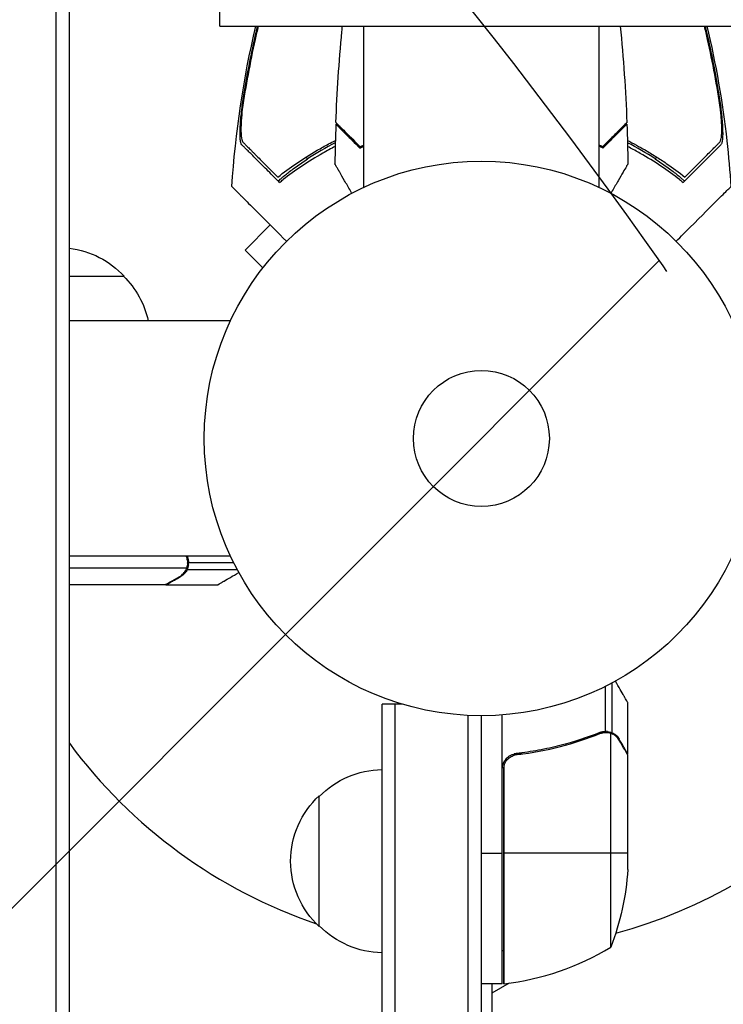
# Model space of a CAD drawing. Units: millimetres. Extents: x -5011 to 5013, y -3744 to 4187.
# Drawn here: x -88 to 46, y -108 to 80 of the extents above; entities that cross this region are included whole.
import ezdxf

# ---------------------------------------------------------------- set-up
doc = ezdxf.new("R2010")
doc.units = ezdxf.units.MM
doc.header["$LTSCALE"] = 20
doc.linetypes.add('HIDDEN', pattern=[9.524999999999999, 6.35, -3.175])
for name, color, linetype in [('2d', 230, 'Continuous'), ('EN-Free_Space', 10, 'HIDDEN'), ('EN-Free_Space_Hatch', 10, 'Continuous')]:
    doc.layers.add(name, color=color, linetype=linetype)

msp = doc.modelspace()

# ---------------------------------------------------------------- hatches: boundary and pattern name
at = {"layer": 'EN-Free_Space_Hatch'}
h = msp.add_hatch(dxfattribs=at)
h.set_pattern_fill('ANSI31', color=256, scale=100, angle=180, style=0)
h.set_pattern_definition([(225, (0, 0), (224.5064030267288, -224.5064030267289), [])])
edge = h.paths.add_edge_path()
edge.add_line((-1366.989173254157, -1541.000000001301), (-2379.111236302449, -2537.227542788311))
edge.add_arc((-3080.599850502631, -1824.54688208009), 999.9999999999997, 134.5465580729591, 314.54655807295904, ccw=False)
edge.add_line((-3782.088464702813, -1111.866221371868), (-2769.966401654521, -115.6386785848562))
edge.add_arc((-1366.989173254161, -1541.000000001296), 1999.999999999994, 89.99999999999989, 134.5465580729591, ccw=False)
edge.add_line((-1366.989173254157, 458.9999999986985), (-784.2798094157523, 458.9999999986982))
edge.add_arc((-784.2798094157525, -541.0000000013019), 1000, -90, 90, ccw=False)
edge.add_line((-784.2798094157524, -1541.000000001302), (-1366.989173254157, -1541.000000001301))

# ---------------------------------------------------------------- linework, layer by layer
at = {"layer": '2d'}
for p, q in [((-81.29999999999745, -1255.999999999997), (-81.29999999999745, 174.0000000000027)), ((-78.79999999999745, -1255.999999999997), (-78.79999999999745, 174.0000000000027)), ((-49.99999999999091, 78.7999999999929), (-49.99999999999091, 97.7999999999929)), ((-49.99999999999091, 78.7999999999929), (1132.000000000009, 78.79999999999109)), ((-22.49999999999636, 47.98697740012631), (-22.49999999999636, 78.80000000000382)), ((22.50000000000364, 47.98697740012631), (22.50000000000364, 78.80000000000382)), ((-45.42604719656629, 65.65705274949778), (-45.32336449035574, 65.55437014678773)), ((45.3233837384505, 65.55438941227203), (45.42606648845685, 65.65707205877789)), ((-33.54915288022494, 53.78017040458963), (-33.22604701689852, 53.45706486694235)), ((33.22604699949079, 53.45706486694235), (33.54918323223683, 53.78020077398014)), ((-40.37191181335766, 40.80394666685334), (-45.18412331781838, 35.99173516239262)), ((-41.78994355259056, 32.5975553971648), (-45.18412331781838, 35.99173516239262)), ((-78.79999999998654, 31.00000000000091), (-68.29999999949541, 31.00000000000091)), ((-42.70924958366413, 31.39554108468019), (-42.67556170198804, 31.4292289663581)), ((-42.70924958366413, 31.39554108468019), (-42.70412135517654, 31.3904128561926)), ((-47.98697740011994, 22.50000000000273), (-78.79999999999745, 22.50000000000273)), ((-47.98697740011994, -22.49999999999727), (-78.79999999999745, -22.49999999999727)), ((-56.25980983685804, -23.18768846153125), (-56.25980983685804, -22.52096350336888)), ((-56.25980983685804, -25.0288851109608), (-56.25980983685804, -24.3833186069669)), ((-55.98805336123587, -23.71039409881541), (-47.40060349487612, -23.71039409881541)), ((-55.98725857745194, -23.77967804607124), (-55.98725857745194, -23.77746856366412)), ((-78.79999999999745, -24.74761515876071), (-56.35793875387208, -24.74761515876071)), ((-57.48725790686149, -26.37755065106376), (-57.48725790686149, -26.24998896438865)), ((-56.25980983685804, -25.0288851109608), (-46.71782218920271, -25.0288851109608)), ((-60.49780922588616, -27.99999999999909), (-78.79999999999745, -27.99999999999909)), ((-60.29742261192405, -27.99999999999909), (-60.29742261192405, -27.88427269132899)), ((-60.29742261192405, -27.99999999999909), (-50.49742261193023, -27.99999999999909)), ((25.02888511096535, -56.25980983686077), (25.02888511096535, -46.71782218920362)), ((23.71039409881996, -55.9880533612386), (23.71039409881996, -47.40060349487703)), ((-18.99999999999636, -1031.2), (-18.99999999999636, -50.80000000000018)), ((-15.11158495987911, -50.80000000000018), (-18.99999999999636, -50.80000000000018)), ((-16.49999999999636, -1031.2), (-16.49999999999636, -50.80000000000018)), ((28.00000000000364, -60.29742261192678), (28.00000000000364, -50.49742261193296)), ((-2.499999999996362, -1029.058995098315), (-2.499999999996362, -52.94100490167966)), ((3.637978807091713e-12, -1028.999999999997), (3.637978807091713e-12, -52.99999999999727)), ((4.000000000003638, -104.2499999999991), (4.000000000003638, -52.84884104689172)), ((23.1876884615358, -56.25980983686077), (22.52096350337342, -56.25980983686077)), ((23.77967804607579, -55.98725857745467), (23.77746856366866, -55.98725857745467)), ((25.02888511096535, -56.25980983686077), (24.38331860697144, -56.25980983686077)), ((24.74761515876344, -97.24999999999909), (24.74761515876526, -56.35793875387481)), ((19.7956370736465, -57.48725790686422), (19.1726799079006, -57.48725790686422)), ((26.3775506510683, -57.48725790686422), (26.2499889643932, -57.48725790686422)), ((7.801699753867069, -60.29742261192678), (6.296098369901301, -60.29742261192678)), ((28.00000000000364, -60.29742261192678), (27.88427269133354, -60.29742261192678)), ((28.00000000000182, -82.4106961258558), (28.00000000000364, -60.49780922588889)), ((4.200000000002547, -63.39242856997862), (4.200000000000728, -104.2453479070837)), ((4.371188429715403, -104.2308764997806), (4.371188429717222, -62.39351661198907)), ((-30.99999999999454, -93.30000000049858), (-30.99999999999454, -68.29999999949814)), ((3.637978807091713e-12, -79.24999999999909), (4.000000000003638, -79.24999999999909)), ((28.00000000000364, -79.24999999999909), (4.200000000006185, -79.24999999999909)), ((4.000000000003638, -104.2499999999991), (3.637978807091713e-12, -104.2499999999991)), ((5.343899529187183, -104.1108505909988), (1.999999999994543, -106.0414518843218)), ((2.000000000001819, -104.2499999999991), (1.999999999994543, -140.9999999999991))]:
    msp.add_line(p, q, dxfattribs=at)
for radius in [53.00000000000004, 13.00000000000006]:
    msp.add_circle((3.637978807091713e-12, 2.728484105318785e-12), radius, dxfattribs=at)
for centre, radius, start, end in [((-8.703864295966923e-09, 2.168607724480353), 61.11035948057427, 117.2066410215574, 122.9362557922857), ((-8.703864295966923e-09, 2.168607724480353), 61.11035948057426, 114.404252563675, 114.6171897940681), ((-8.703864295966923e-09, 2.168607724480353), 61.11035948057427, 65.382813328701, 65.59574847182891), ((-8.703864295966923e-09, 2.168607724480353), 61.11035948057427, 57.06374420771429, 62.7933630852955), ((3.637978807091713e-12, 9.094947017729282e-13), 98.00000000000001, 285.2000549481377, 344.7999450518748), ((3.637978807091713e-12, 9.094947017729282e-13), 98.00000000000003, 216.4783435005107, 251.2316662840885), ((-1.265380982267743, -54.5496015034214), 50.00000000000001, 276.4727922232845, 301.3496882206893), ((3.637978807091713e-12, 9.094947017729282e-13), 98.00000000000004, 272.3392530741978, 272.456285723546)]:
    msp.add_arc(centre, radius, start, end, dxfattribs=at)
at = {"layer": '2d', "extrusion": (0, 0, -1)}
for centre, radius, start, end in [((80.79999999999745, 19.47828138000023), 16.99999999914598, 96.75632703089587, 137.332074511513), ((80.29893515783988, 18.80972782809204), 17, 134.1865016247401, 167.4627182374452), ((18.80972782808749, -80.2989351578426), 17.00000000000001, 44.18650162475852, 89.35870470374648), ((19.47828137999568, -80.79999999999836), 16.99999999914598, 312.6679254884958, 47.33207451150422), ((21.899999999996, -79.24999999999909), 50.00000000000001, 183.6243074939609, 201.1001960241136), ((18.80972782808749, -81.30106484215412), 17.00000000000001, 270.6412952962535, 315.8134983752415), ((-4.032994264998706, -101.2499999999991), 3.000000000000003, 263.5272077767156, 266.8087756979417)]:
    msp.add_arc(centre, radius, start, end, dxfattribs=at)
at = {"layer": '2d'}
for points in [[(-47.70328129818517, 48.13531517355204), (-47.06219112762665, 58.43906040405), (-45.52248806770513, 68.73823010549222), (-43.12578287134238, 78.7999999999929)], [(26.56612366409172, 78.7999999999929), (27.172683175977, 72.67682287460502), (27.59183139585002, 66.53153636391744), (27.82054484105538, 60.39009209042979)], [(-27.83120953691287, 60.10000000000127), (-27.92337712605513, 57.55898708434779), (-27.98324854425118, 55.01650161940142), (-28.01078227990365, 52.47313662791839)], [(27.8312056724717, 60.10000000000127), (27.92337326161578, 57.55898708434779), (27.98324467981001, 55.01650161940142), (28.0107784154643, 52.47313662791839)], [(-25.72921696388039, 57.99803441537279), (-25.66012678603329, 58.02924230094231), (-25.59094343827201, 58.0603421733731), (-25.52166672038948, 58.09133359413227)], [(-24.75886096270915, 57.32890565500838), (-24.82850377904288, 57.29823585575014), (-24.89800650385951, 57.26747442995384), (-24.96736996100663, 57.23662212376894)], [(24.96737190822023, 57.23663056469468), (24.89796122798361, 57.26750502866253), (24.82845986772008, 57.298266860681), (24.75886760595131, 57.32891565736736)], [(25.52165595693623, 58.09132316701562), (25.59097752380876, 58.06031282793901), (25.6601606580607, 58.02921399551542), (25.72920608100139, 57.99802742585507)], [(-23.2341688106153, 55.50295927370371), (-22.99600075743911, 55.63038882860656), (-22.75123450168576, 55.7588226473481), (-22.49999999999636, 55.88784887964812)], [(-23.18369092630201, 55.75323810926875), (-22.96143877724717, 55.87120495453837), (-22.73350698492686, 55.99000741900545), (-22.49999999999636, 56.10931740553769)], [(23.18369092630928, 55.75323810926875), (22.96143877725444, 55.87120495453837), (22.73350698493232, 55.99000741900545), (22.50000000000364, 56.10931740553769)], [(23.23416494617413, 55.50295927370371), (22.99599811415283, 55.63038817523829), (22.7512331472135, 55.7588213303161), (22.50000000000364, 55.8878468949888)], [(-38.59996991987828, 48.93149240575713), (-38.8203445481704, 49.15186681191972), (-39.03724279002381, 49.3687648351488), (-39.2504256146658, 49.58194744491175)], [(-38.59996991987828, 48.93149240575713), (-38.36998874319397, 49.11542874702627), (-38.13533622309114, 49.30049775138014), (-37.89606871546493, 49.48641131235399)], [(37.89606852819634, 49.48641114188376), (38.1341234905758, 49.30143973078975), (38.3688270425846, 49.11635754134568), (38.59996973042689, 48.93149223371529)], [(39.2504254049818, 49.58194725263729), (39.03737277741311, 49.36889483981668), (38.82049037836077, 49.1520126593723), (38.59996973042689, 48.93149223371529)], [(-56.48353876686087, -22.49999999999727), (-56.46117139085436, -22.55614840721955), (-56.43872965913761, -22.61224096696515), (-56.41621383085112, -22.66827776853006)], [(-56.20484008106723, -22.65780111708318), (-56.22602350889247, -22.60525360079282), (-56.24714304287772, -22.55265326335848), (-56.26819843767043, -22.49999999999727)], [(-56.41621383085112, -22.66827776853006), (-56.26903928191678, -23.03456191715031), (-56.19996271640412, -23.4077448181115), (-56.19990474633232, -23.78634922503716)], [(-56.20484008106723, -22.65780111708318), (-56.06662095360844, -23.00066686626906), (-55.99630880204859, -23.35197439085368), (-55.98805336123587, -23.71039409881541)], [(-56.20001021117423, -23.81147048649018), (-56.19995921348709, -23.80527468130003), (-56.19992666717371, -23.79907796984207), (-56.1999147983006, -23.79288047290265)], [(-56.19990474633232, -23.78634922503716), (-56.19990831185896, -23.7885264267361), (-56.19991036991996, -23.79070335488268), (-56.1999147983006, -23.79288047290265)], [(-56.00922148994687, -24.14182661580617), (-55.99544308859367, -24.02858711097815), (-55.98725085280785, -23.90780305228054), (-55.98725791380275, -23.77967804605123)], [(-55.98805336123587, -23.71039409881541), (-55.987532999412, -23.73298622166749), (-55.98727337125638, -23.75534286665879), (-55.98725857745194, -23.77746856366593)], [(-56.35793875387208, -24.74761515876071), (-56.40240572638504, -24.87913987670163), (-56.45544270198843, -25.0060681179466), (-56.51670438743167, -25.12857382804486)], [(-60.29742261192405, -27.88433728688779), (-60.37623741011157, -27.92982943902189), (-60.44320208202407, -27.96848112270982), (-60.49780922588616, -27.99999999999909)], [(22.65780111708773, -56.20484008106996), (23.0006668662736, -56.06662095361116), (23.35197439085823, -55.99630880205132), (23.71039409881996, -55.9880533612386)], [(22.66827776853461, -56.41621383085385), (23.03456191715486, -56.2690392819195), (23.40774481811604, -56.19996271640684), (23.7863492250417, -56.19990474633505)], [(23.71039409881996, -55.9880533612386), (23.73298622167204, -55.98753299941473), (23.75534286666334, -55.98727337125911), (23.77746856367048, -55.98725857745467)], [(24.14182661581071, -56.0092214899496), (24.0285871109827, -55.9954430885964), (23.90780305228509, -55.98725085281058), (23.77967804605578, -55.98725791380548)], [(23.7863492250417, -56.19990474633505), (23.78852642673883, -56.19990831186169), (23.79070335488723, -56.19991036992269), (23.7928804729072, -56.19991479830333)], [(23.81147048649291, -56.20001021117696), (23.80527468130458, -56.19995921348982), (23.79907796984662, -56.19992666717644), (23.7928804729072, -56.19991479830333)], [(24.74761515876526, -56.35793875387481), (24.87913987670618, -56.40240572638777), (25.00606811794933, -56.45544270199116), (25.12857382804941, -56.5167043874344)], [(6.861442006273137, -60.41159337076442), (7.171726023527299, -60.37635186046555), (7.485440646914867, -60.338282906524), (7.801280822422996, -60.29742261192678)], [(27.88433728689233, -60.29742261192678), (27.92982943902643, -60.3762374101143), (27.96848112271255, -60.4432020820268), (28.00000000000364, -60.49780922588889)], [(4.371188429717222, -62.39351661198907), (4.257101978368155, -62.71659721084416), (4.200000000002547, -63.04960890114035), (4.200000000002547, -63.39242856997862)]]:
    msp.add_open_spline(points, degree=3, dxfattribs=at)
for points, knots in [([(-42.68197897666505, 78.7999999999929), (-42.88389724969602, 77.94870077852556), (-43.07992511538941, 77.09596748180866), (-44.25191568430637, 71.82954443235121), (-45.07570199563816, 67.3748467363539), (-45.73259569465336, 62.90345777548009)], [0.01127962124025673, 0.01127962124025673, 0.01127962124025673, 0.01127962124025673, 0.01390432884916385, 0.01390432884916385, 0.02746219948312158, 0.02746219948312158, 0.02746219948312158, 0.02746219948312158]), ([(-45.42604719656629, 65.65705274949778), (-44.77601207502812, 69.67391117106035), (-43.99038730970278, 73.67674431807336), (-42.98744776223248, 78.02810412240342), (-42.897158037189, 78.41421006884138), (-42.80564878125188, 78.79999999999109)], [0.01683326301743524, 0.01683326301743524, 0.01683326301743524, 0.01683326301743524, 0.02903503274406582, 0.02903503274406582, 0.03022421804137949, 0.03022421804137949, 0.03022421804137949, 0.03022421804137949]), ([(-27.8205448410481, 60.39009209042979), (-27.60455081779037, 66.1899927305376), (-27.21999658039022, 71.9860606142056), (-26.63483100495068, 78.10915949365426), (-26.60121234395956, 78.45460778238612), (-26.56699385731918, 78.7999999999929)], [0, 0, 0, 0, 1.741176348560876, 1.741176348560876, 1.845298966952636, 1.845298966952636, 1.845298966952636, 1.845298966952636]), ([(45.73261340470344, 62.90347550293791), (45.0756802963042, 67.37515327518577), (44.25185424708252, 71.8299765890597), (43.07991231912456, 77.09616019560326), (42.88390709790838, 77.94879507582027), (42.68201187352133, 78.7999999999929)], [0.01319016630791118, 0.01319016630791118, 0.01319016630791118, 0.01319016630791118, 0.02674724012301313, 0.02674724012301313, 0.02937155958894459, 0.02937155958894459, 0.02937155958894459, 0.02937155958894459]), ([(42.80568164383658, 78.79999999999109), (42.89738106660297, 78.41340701761965), (42.98785614869485, 78.02649556413326), (43.99081003597712, 73.67479429037212), (44.7762235163791, 69.67275971835898), (45.42606648845322, 65.65707205878152)], [0.01545656424640154, 0.01545656424640154, 0.01545656424640154, 0.01545656424640154, 0.01664824565322833, 0.01664824565322833, 0.02884867824167296, 0.02884867824167296, 0.02884867824167296, 0.02884867824167296]), ([(43.12406055977772, 78.7999999999929), (44.84584624435593, 71.57568517202071), (46.12704036290233, 64.23836327064873), (47.269131276189, 53.96853939953417), (47.52172660864744, 51.05348251804116), (47.70329034991482, 48.13531372995476)], [1.388313526759375, 1.388313526759375, 1.388313526759375, 1.388313526759375, 3.611904888822925, 3.611904888822925, 4.489627604984737, 4.489627604984737, 4.489627604984737, 4.489627604984737]), ([(-45.8191656689487, 56.1506808781678), (-45.89845729982699, 56.22997242912152), (-45.96185893284201, 56.3769067364874), (-46.06176274979953, 56.78628978628785), (-46.09807414825082, 57.05218598397641), (-46.14339030870178, 57.66569514219827), (-46.15307819383634, 58.01703463767717), (-46.14917283407704, 58.78978227546304), (-46.13573093898412, 59.20476468086508), (-46.0888995336154, 60.08552495206914), (-46.0551164710123, 60.55471571062026), (-45.97085298840284, 61.51628293755766), (-45.92036091692353, 62.01064499925906), (-45.80370824174497, 63.02553725085181), (-45.73710426950311, 63.54886360075488), (-45.59136764417053, 64.59779676515154), (-45.51204325346043, 65.12564456259588), (-45.42604719656629, 65.65705274949778)], [1.262897753262583e-17, 1.262897753262583e-17, 1.262897753262583e-17, 1.262897753262583e-17, 0.001595464394019085, 0.001595464394019085, 0.003190928788038157, 0.003190928788038157, 0.00478639318205723, 0.00478639318205723, 0.006381857576076302, 0.006381857576076302, 0.007977321970095375, 0.007977321970095375, 0.009572786364114447, 0.009572786364114447, 0.01116825075813352, 0.01116825075813352, 0.01276371515215259, 0.01276371515215259, 0.01276371515215259, 0.01276371515215259]), ([(45.42606648845322, 65.65707205878152), (45.51220697614554, 65.12476916678224), (45.59129225570905, 64.59828068910338), (45.73614894571983, 63.55609797544184), (45.80191517527055, 63.04040807205001), (45.89002480533236, 62.27517575592083), (45.91767453365355, 62.02089006524784), (45.96839708495645, 61.52357626798675), (45.99159184128621, 61.27956184000413), (46.05459086038354, 60.56144619250244), (46.08787734156249, 60.10113593061669), (46.13511944908532, 59.2203669878063), (46.14897301024575, 58.79705780438871), (46.15321333180145, 58.02772816314518), (46.14397223633023, 57.67796478562468), (46.11016376302723, 57.21349574148644), (46.0954462946811, 57.0685314928387), (46.05940447506873, 56.8072822365657), (46.03804155758007, 56.69007461982164), (45.98822696848947, 56.48393435245544), (45.9597787133298, 56.39498831032233), (45.89508748147091, 56.24803095713378), (45.85890644086066, 56.19042162742971), (45.81917938719198, 56.15069461380426)], [5.321389735169618e-17, 5.321389735169618e-17, 5.321389735169618e-17, 5.321389735169618e-17, 0.001595516153935416, 0.001595516153935416, 0.003191032307870778, 0.003191032307870778, 0.00398879038483846, 0.00398879038483846, 0.00478654846180614, 0.00478654846180614, 0.006382064615741514, 0.006382064615741514, 0.00797758076967689, 0.00797758076967689, 0.009573096923612263, 0.009573096923612263, 0.01037085500057995, 0.01037085500057995, 0.01116861307754764, 0.01116861307754764, 0.01196637115451532, 0.01196637115451532, 0.01276412923148301, 0.01276412923148301, 0.01276412923148301, 0.01276412923148301]), ([(-45.73259569465336, 62.90345777548009), (-45.81500128443986, 62.14389789471443), (-45.8780536333943, 61.42352057895096), (-45.94121797641492, 60.40412069463036), (-45.95697878896863, 60.07462964174829), (-45.97656063332579, 59.43847881887359), (-45.98017440966578, 59.13806956368262), (-45.97434974024327, 58.57529803569105), (-45.96492861948354, 58.31268182502845), (-45.93153798024105, 57.82885776671628), (-45.90729240366272, 57.60682656505287), (-45.84395839818535, 57.22317447155092), (-45.80484766740665, 57.059614370487), (-45.7101661593224, 56.79447254938623), (-45.65421074800906, 56.6928425752767), (-45.59027998400597, 56.62891181127179)], [0.004026290216727752, 0.004026290216727752, 0.004026290216727752, 0.004026290216727752, 0.006438857736123358, 0.006438857736123358, 0.007645141495821159, 0.007645141495821159, 0.00885142525551896, 0.00885142525551896, 0.01005770901521676, 0.01005770901521676, 0.01126399277491456, 0.01126399277491456, 0.01247027653461236, 0.01247027653461236, 0.01367656029431016, 0.01367656029431016, 0.01367656029431016, 0.01367656029431016]), ([(45.59029402082524, 56.62892586550061), (45.71800794649789, 56.75663979117326), (45.81074064115091, 57.02466490586357), (45.90676256121515, 57.60218071261897), (45.93082027708624, 57.82139431456653), (45.96445155858601, 58.30254507298832), (45.97413008471813, 58.56524358963634), (45.98025592070371, 59.132195586938), (45.97661844727736, 59.43406861990206), (45.95743782706813, 60.06323522029834), (45.94190259606694, 60.39177882458989), (45.89973753073718, 61.07537696586496), (45.87292772713045, 61.43210007296966), (45.80980984061353, 62.15726825983529), (45.77346170490091, 62.52696081885097), (45.73261340470344, 62.90347550293791)], [3.469446951953614e-18, 3.469446951953614e-18, 3.469446951953614e-18, 3.469446951953614e-18, 0.002414743597300135, 0.002414743597300135, 0.003622115395950199, 0.003622115395950199, 0.004829487194600262, 0.004829487194600262, 0.006036858993250326, 0.006036858993250326, 0.007244230791900391, 0.007244230791900391, 0.008451602590550453, 0.008451602590550453, 0.009658974389200518, 0.009658974389200518, 0.009658974389200518, 0.009658974389200518]), ([(-27.8205449214056, 60.39009210437052), (-27.8205449213765, 60.39009210434142), (-27.81880331420507, 60.38835049717181), (-27.81320431942004, 60.38275150238496), (-27.80940856535199, 60.37895574831873), (-27.7987528864669, 60.36830006943183), (-27.79425248227199, 60.36379966523873), (-27.7855826376308, 60.35512982059754), (-27.78240950617146, 60.35195668913639), (-27.77587514385959, 60.34542232682634), (-27.7728541189972, 60.34240130196213), (-27.72891507361965, 60.29846225658639), (-27.62490785739465, 60.19445504035957), (-27.37662330414423, 59.94617048710916), (-27.2784237452197, 59.84797092818462), (-27.05234998577907, 59.62189716874582), (-26.92507915289934, 59.49462633586609), (-26.50885228451079, 59.07839946747572), (-26.1840659753434, 58.75361315831015), (-25.09008117601115, 57.65962835897608), (-24.20297701694471, 56.77252419991146), (-23.18369092630201, 55.75323810926875)], [0.02748902459432151, 0.02748902459432151, 0.02748902459432151, 0.02748902459432151, 0.03088582216498311, 0.03088582216498311, 0.03431758018331451, 0.03431758018331451, 0.03603345919248022, 0.03603345919248022, 0.03689139869706307, 0.03689139869706307, 0.03774933820164592, 0.03774933820164592, 0.04118109621997731, 0.04118109621997731, 0.04289697522914301, 0.04289697522914301, 0.04461285423830871, 0.04461285423830871, 0.04804461225664011, 0.04804461225664011, 0.05490812829330291, 0.05490812829330291, 0.05490812829330291, 0.05490812829330291]), ([(27.82054492141106, 60.39009210437052), (27.82054492138195, 60.39009210434142), (27.81880331421235, 60.38835049717181), (27.81320431942731, 60.38275150238496), (27.80940856535926, 60.37895574831873), (27.79875288647236, 60.36830006943183), (27.79425248227926, 60.36379966523873), (27.78558263763807, 60.35512982059754), (27.78240950617874, 60.35195668913639), (27.77587514386687, 60.34542232682634), (27.77285411900448, 60.34240130196213), (27.72891507362692, 60.29846225658639), (27.6249078574001, 60.19445504035957), (27.37662330415151, 59.94617048710916), (27.27842374522515, 59.84797092818462), (27.05234998578635, 59.62189716874582), (26.92507915290662, 59.49462633586609), (26.50885228451807, 59.07839946747572), (26.18406597535068, 58.75361315831015), (25.09008117601843, 57.65962835897608), (24.20297701695199, 56.77252419991146), (23.18369092630928, 55.75323810926875)], [0.02748902459431473, 0.02748902459431473, 0.02748902459431473, 0.02748902459431473, 0.03088582216498332, 0.03088582216498332, 0.03431758018331472, 0.03431758018331472, 0.03603345919248043, 0.03603345919248043, 0.03689139869706328, 0.03689139869706328, 0.03774933820164613, 0.03774933820164613, 0.04118109621997753, 0.04118109621997753, 0.04289697522914323, 0.04289697522914323, 0.04461285423830892, 0.04461285423830892, 0.04804461225664032, 0.04804461225664032, 0.05490812829330311, 0.05490812829330311, 0.05490812829330311, 0.05490812829330311]), ([(-27.83120953691287, 60.10000000000127), (-27.83120953691287, 60.10000000000127), (-27.82948843944905, 60.09827890253746), (-27.82396586524555, 60.09275632833396), (-27.82024733198341, 60.08903779507), (-27.80987261552582, 60.07866307861423), (-27.80551047307199, 60.0743009361604), (-27.79707596166372, 60.06586642475213), (-27.79398000698347, 60.06277047007188), (-27.78756503811383, 60.05635550120223), (-27.78500159776377, 60.05379206085217), (-27.74397263581159, 60.0127630989), (-27.64239975238524, 59.91119021547365), (-27.39784329195209, 59.66663375504049), (-27.30090004924205, 59.56969051233045), (-27.07735981268706, 59.34615027577547), (-26.95140331704715, 59.22019378013374), (-26.53905892152943, 58.80784938461784), (-26.21684722348073, 58.48563768656913), (-25.13053055562705, 57.39932101871545), (-24.24847295884319, 56.5172634219316), (-23.2341688106153, 55.50295927370371)], [0.02745820495456611, 0.02745820495456611, 0.02745820495456611, 0.02745820495456611, 0.03088331194756918, 0.03088331194756918, 0.03430841894057225, 0.03430841894057225, 0.03602097243707379, 0.03602097243707379, 0.03687724918532455, 0.03687724918532455, 0.03773352593357532, 0.03773352593357532, 0.0411586329265784, 0.0411586329265784, 0.04287118642307993, 0.04287118642307993, 0.04458373991958146, 0.04458373991958146, 0.04800884691258454, 0.04800884691258454, 0.05485906089859069, 0.05485906089859069, 0.05485906089859069, 0.05485906089859069]), ([(27.8312056724717, 60.10000000000127), (27.8312056724717, 60.10000000000127), (27.82948457500788, 60.09827890253746), (27.8239620008062, 60.09275632833396), (27.82024346754224, 60.08903779507), (27.80986875108465, 60.07866307861241), (27.80550660863264, 60.0743009361604), (27.79707209722437, 60.06586642475213), (27.79397614254412, 60.06277047007188), (27.78756117367266, 60.05635550120223), (27.7849977333226, 60.05379206085217), (27.74396877137224, 60.0127630989), (27.6423958879459, 59.91119021547365), (27.39783942751092, 59.66663375503867), (27.30089618480088, 59.56969051233045), (27.07735594824771, 59.34615027577547), (26.95139945260598, 59.22019378013374), (26.53905505709008, 58.80784938461784), (26.21684335904138, 58.48563768656913), (25.1305266911877, 57.39932101871545), (24.24846909440203, 56.51726342192978), (23.23416494617413, 55.50295927370371)], [0.02745820495456585, 0.02745820495456585, 0.02745820495456585, 0.02745820495456585, 0.03088331194756892, 0.03088331194756892, 0.03430841894057198, 0.03430841894057198, 0.03602097243707351, 0.03602097243707351, 0.03687724918532428, 0.03687724918532428, 0.03773352593357505, 0.03773352593357505, 0.04115863292657812, 0.04115863292657812, 0.04287118642307965, 0.04287118642307965, 0.04458373991958118, 0.04458373991958118, 0.04800884691258425, 0.04800884691258425, 0.05485906089859038, 0.05485906089859038, 0.05485906089859038, 0.05485906089859038]), ([(-45.59027998400597, 56.62891181127179), (-45.45422666637751, 56.49285849364514), (-45.30803120067139, 56.34666302793721), (-44.99614578159708, 56.03477760886472), (-44.83443630962211, 55.87306813688974), (-44.45135631597441, 55.48998814324204), (-44.23431333197914, 55.27294515924495), (-43.87189219200263, 54.91052401926845), (-43.74467964897485, 54.78331147624067), (-43.48036572418096, 54.51899755144677), (-43.34310429308971, 54.38173612035553), (-42.63245405577254, 53.67108588304018), (-41.98645178412153, 53.02508361138734), (-40.91518158654981, 51.95381341381744), (-40.54096078565635, 51.57959261292217), (-39.75940740878286, 50.79803923604868), (-39.35061030222278, 50.38924212948859), (-38.9299737780857, 49.96860560535333)], [0.008094854024911927, 0.008094854024911927, 0.008094854024911927, 0.008094854024911927, 0.01071053098143575, 0.01071053098143575, 0.01332620793795957, 0.01332620793795957, 0.01594188489448339, 0.01594188489448339, 0.0172497233727453, 0.0172497233727453, 0.01855756185100721, 0.01855756185100721, 0.02378891576405487, 0.02378891576405487, 0.0264045927205787, 0.0264045927205787, 0.02902026967710252, 0.02902026967710252, 0.02902026967710252, 0.02902026967710252]), ([(-38.9299737780857, 49.96860560535333), (-37.82451586963907, 50.83965438958421), (-36.64142815534797, 51.71380881913046), (-34.12778865745895, 53.43075996303833), (-32.79713888412152, 54.27390730928801), (-30.68676241505818, 55.49642425672664), (-29.96415051217446, 55.89695541148012), (-28.79737787587692, 56.51312439653975), (-28.36634683005286, 56.73456230873398), (-27.92882658191775, 56.95289452364614)], [0.06748992214702794, 0.06748992214702794, 0.06748992214702794, 0.06748992214702794, 0.07316894550245548, 0.07316894550245548, 0.07884796885788303, 0.07884796885788303, 0.0816874805355968, 0.0816874805355968, 0.0833090589296677, 0.0833090589296677, 0.0833090589296677, 0.0833090589296677]), ([(27.92882209980417, 56.9529184961566), (29.09080524359524, 56.37308886535266), (30.2122723516859, 55.76867894197585), (32.00815914754094, 54.73249122810103), (32.70430872922771, 54.31230807850352), (34.06326381567851, 53.45700267433949), (34.72761182790236, 53.02073343916072), (36.64611097415764, 51.71122651563473), (37.83345191088119, 50.8326128606941), (38.92997356813794, 49.9686054128133)], [0.142682771934231, 0.142682771934231, 0.142682771934231, 0.142682771934231, 0.1469962491230133, 0.1469962491230133, 0.149835760800727, 0.149835760800727, 0.1526752724784408, 0.1526752724784408, 0.1583542958338683, 0.1583542958338683, 0.1583542958338683, 0.1583542958338683]), ([(38.92997356813794, 49.9686054128133), (39.35036151840177, 50.38899336307713), (39.75892332546573, 50.7975551701411), (40.5396349047387, 51.57826674941407), (40.91330758108415, 51.95193942575952), (41.982676291811, 53.02130813648637), (42.62705495987575, 53.66568680455111), (43.47750666154752, 54.51613850622289), (43.74159299320127, 54.78022483787481), (44.22690254167901, 55.26553438635437), (44.4460481739352, 55.48468001861056), (44.83147417123109, 55.87010601590646), (44.9939449384492, 56.03257678312275), (45.30707747489214, 56.3457093195675), (45.45380163110531, 56.49243347578067), (45.59029402082524, 56.62892586550061)], [-0.0008987711598591984, -0.0008987711598591984, -0.0008987711598591984, -0.0008987711598591984, 0.001721262638779947, 0.001721262638779947, 0.004341296437419092, 0.004341296437419092, 0.009581364034697396, 0.009581364034697396, 0.01220139783333654, 0.01220139783333654, 0.01482143163197569, 0.01482143163197569, 0.01744146543061484, 0.01744146543061484, 0.02006149922925399, 0.02006149922925399, 0.02006149922925399, 0.02006149922925399]), ([(-39.2504256146658, 49.58194744491175), (-40.10450183423927, 50.43602280361029), (-40.89105666589057, 51.22257684244596), (-42.32001975934691, 52.65153849556282), (-42.9624694845952, 53.29398757324907), (-43.80105413744059, 54.13257138083372), (-44.05970553435509, 54.39122251703793), (-44.52182177623945, 54.85333829312822), (-44.72666509538067, 55.05818140579595), (-44.9929097267468, 55.32442576879748), (-45.07546116741105, 55.40697712625388), (-45.23825387997749, 55.56976967473111), (-45.47479897751327, 55.80631453383921), (-45.6879133411021, 56.01942868261813), (-45.8191656689487, 56.1506808781678)], [0.0004476101142363372, 0.0004476101142363372, 0.0004476101142363372, 0.0004476101142363372, 0.005833854572855304, 0.005833854572855304, 0.01122009903147427, 0.01122009903147427, 0.01391322126078375, 0.01391322126078375, 0.01660634349009324, 0.01660634349009324, 0.01795290460474798, 0.01795290460474798, 0.01929946571940271, 0.02199258794871218, 0.02199258794871218, 0.02199258794871218, 0.02199258794871218]), ([(-27.95608534499843, 55.81045147949862), (-28.7705046819774, 55.39476070316869), (-29.5647461236149, 54.96664403194063), (-31.73377514153253, 53.73752997957763), (-33.06545072679546, 52.91169597326643), (-35.60568043194507, 51.20763876796354), (-36.79299672228808, 50.34351078161581), (-37.89606871546493, 49.48641131235399)], [0.1330788794527841, 0.1330788794527841, 0.1330788794527841, 0.1330788794527841, 0.1361040710158783, 0.1361040710158783, 0.1415459940213503, 0.1415459940213503, 0.1469879170268223, 0.1469879170268223, 0.1469879170268223, 0.1469879170268223]), ([(37.89606852819634, 49.48641114188376), (36.78304481331543, 50.35124321707099), (35.60014114576734, 51.21088082239385), (33.09798882711766, 52.89033671559537), (31.77870298806374, 53.71040822586565), (29.69231186176148, 54.89514556095037), (28.97886018764439, 55.2825388181127), (28.15004428680186, 55.71109572899604), (28.0532416902679, 55.76082602715633), (27.95608229245227, 55.81041449851091)], [0.05966814843369032, 0.05966814843369032, 0.05966814843369032, 0.05966814843369032, 0.06514119650235979, 0.06514119650235979, 0.07061424457102927, 0.07061424457102927, 0.07335076860536402, 0.07335076860536402, 0.07371104729422137, 0.07371104729422137, 0.07371104729422137, 0.07371104729422137]), ([(45.81917938719198, 56.15069461380426), (45.68787307646562, 56.01938843543121), (45.54573037607406, 55.87724587831417), (45.31687530092677, 55.64839103384202), (45.23798392077697, 55.56949973321298), (45.07509761909932, 55.40661359571732), (44.9925010020379, 55.32401706190922), (44.72603975113452, 55.05755607958872), (44.52101217441486, 54.85252870952809), (44.05843047762573, 54.38994747900233), (43.79957504001686, 54.1310923023093), (42.96135565485929, 53.2928737620432), (42.31918843233325, 52.65070718679726), (40.89071759873514, 51.22223779304022), (40.10437477445521, 50.4358957613631), (39.2504254049818, 49.58194725263729)], [0.007071290738349654, 0.007071290738349654, 0.007071290738349654, 0.007071290738349654, 0.009757207411795941, 0.009757207411795941, 0.01110016574851908, 0.01110016574851908, 0.01244312408524222, 0.01244312408524222, 0.01512904075868848, 0.01512904075868848, 0.01781495743213475, 0.01781495743213475, 0.02318679077902728, 0.02318679077902728, 0.02855862412591981, 0.02855862412591981, 0.02855862412591981, 0.02855862412591981]), ([(-38.8501207798945, 49.18164301363049), (-38.85016858491144, 49.18169081860015), (-38.85021390889597, 49.18174064795221), (-38.85025675610632, 49.18179249789955), (-38.85515415395639, 49.18771890068911), (-38.8275423078594, 49.22091416164858), (-38.69960400823584, 49.3466419736078), (-38.59930052522577, 49.43914434613635), (-38.32912721367939, 49.67782751151663), (-38.15901184358336, 49.8241779080663), (-37.76137842347089, 50.15683192125744), (-37.53379927561582, 50.34311436297048), (-37.04163302135385, 50.73625508227178), (-36.75996492610466, 50.95671306851091), (-36.14074512171828, 51.42829437160526), (-35.80318099720898, 51.67936456747248), (-35.09267150774394, 52.19301441614243), (-34.71912268199412, 52.45598711038747), (-33.96913738356307, 52.96911257963893), (-33.59289332372282, 53.21941192679969), (-33.22604701689852, 53.45706486694235)], [42.7101730068127, 42.7101730068127, 42.7101730068127, 42.7101730068127, 42.72173523834652, 42.72173523834652, 42.72173523834652, 44.04328797213277, 44.04328797213277, 45.36484070591901, 45.36484070591901, 46.68639343970527, 46.68639343970527, 48.00794617349152, 48.00794617349152, 49.34361053636663, 49.34361053636663, 50.67927489924175, 50.67927489924175, 52.01493926211686, 52.01493926211686, 53.32445437404661, 53.32445437404661, 53.32445437404661, 53.32445437404661]), ([(33.22604699949079, 53.45706486694235), (33.59289330631509, 53.21941192679969), (33.96913736615352, 52.96911257963893), (34.71912266458457, 52.45598711038747), (35.0926714903344, 52.19301441614243), (35.80318097979944, 51.67936456747248), (36.14074510430873, 51.42829437160526), (36.75996490869693, 50.95671306851091), (37.04163300394612, 50.73625508227178), (37.53379925820627, 50.34311436297048), (37.76137840606134, 50.15683192125744), (38.15901182617563, 49.8241779080663), (38.32912719626984, 49.67782751151663), (38.59930050781804, 49.43914434613635), (38.69960399082629, 49.3466419736078), (38.82754229044986, 49.22091416164858), (38.85515413654684, 49.18771890068911), (38.85025673869859, 49.18179249789955), (38.85021389148824, 49.18174064795221), (38.85016856750372, 49.18169081860015), (38.85012076248495, 49.18164301363049)], [32.11901610264645, 32.11901610264645, 32.11901610264645, 32.11901610264645, 33.42853121457618, 33.42853121457618, 34.76419557745129, 34.76419557745129, 36.0998599403264, 36.0998599403264, 37.43552430320152, 37.43552430320152, 38.75707703698777, 38.75707703698777, 40.07862977077401, 40.07862977077401, 41.40018250456026, 41.40018250456026, 42.72173523834651, 42.72173523834651, 42.72173523834651, 42.73329746986981, 42.73329746986981, 42.73329746986981, 42.73329746986981]), ([(-24.7680807989982, 46.85661291145971), (-24.85952267524044, 47.01499488575155), (-24.9497309532926, 47.1712402056537), (-25.44194342956325, 48.02377722267101), (-25.81924914772026, 48.6772898965055), (-26.50986038652991, 49.8734636504023), (-26.82340180452229, 50.41653331664293), (-27.22900403376298, 51.11905698534883), (-27.35364217945971, 51.33493658625866), (-27.57063809949796, 51.71078454479812), (-27.66391508289598, 51.87234501922376), (-27.81710538488915, 52.13767840550008), (-27.87702683237694, 52.24146539701269), (-27.9390226148862, 52.34884524217432), (-27.95503229163296, 52.37657481571205), (-27.97715322244585, 52.41488939178907), (-27.98225317746073, 52.42372277299273), (-27.99255116995846, 52.44155941921508), (-27.99795593808994, 52.45092075222146), (-28.00842720135915, 52.46905751222312), (-28.01078227990365, 52.47313662791839), (-28.01078227990365, 52.47313662791839)], [0.002951477291712153, 0.002951477291712153, 0.002951477291712153, 0.002951477291712153, 0.003786572815882325, 0.003786572815882325, 0.007573145631764651, 0.007573145631764651, 0.01135971844764698, 0.01135971844764698, 0.01325300485558814, 0.01325300485558814, 0.01514629126352931, 0.01514629126352931, 0.01703957767147047, 0.01703957767147047, 0.01798622087544106, 0.01798622087544106, 0.01893286407941164, 0.01893286407941164, 0.02271943689529397, 0.02271943689529397, 0.03029258252705863, 0.03029258252705863, 0.03029258252705863, 0.03029258252705863]), ([(28.0107784154643, 52.47313662791839), (28.0107784154643, 52.47313662791839), (28.00842151571123, 52.469054357799), (27.99787378026667, 52.45078514410397), (27.99241252373031, 52.44132597030966), (27.98203808487779, 52.42335691511744), (27.97635653249199, 52.41351617772034), (27.95327117431407, 52.3735311644441), (27.92004470738539, 52.31598123556887), (27.86738010993213, 52.22476347702013), (27.80536841306639, 52.11735606738603), (27.7696978640106, 52.05557286408384), (27.57213697885527, 51.71338737340648), (27.35193411260116, 51.33198482108219), (26.8217052830405, 50.41360154864651), (26.51116518638992, 49.87573032346063), (25.99065369491836, 48.97417797430808), (25.80828466449384, 48.65830554788499), (25.43081455371794, 48.00450813768384), (25.23526821052292, 47.66581193603542), (24.94621969103719, 47.16516521443464), (24.85770316505659, 47.01185009412529), (24.76807783914956, 46.85661447601069)], [0.03029253852304125, 0.03029253852304125, 0.03029253852304125, 0.03029253852304125, 0.03788491480099454, 0.03788491480099454, 0.04168110293997119, 0.04168110293997119, 0.04263014997471535, 0.04263014997471535, 0.04357919700945952, 0.04452824404420368, 0.04452824404420368, 0.04547729107894784, 0.04547729107894784, 0.04927347921792449, 0.04927347921792449, 0.05306966735690113, 0.05306966735690113, 0.05496776142638946, 0.05496776142638946, 0.05686585549587778, 0.05686585549587778, 0.05768815033416375, 0.05768815033416375, 0.05768815033416375, 0.05768815033416375]), ([(-47.70289970582962, 48.13493358127653), (-47.70268632763873, 48.13472020312929), (-47.68118930986202, 48.11322318823932), (-47.52980874479181, 47.96184264336534), (-47.29325355896253, 47.7252874890446), (-46.7179893788616, 47.15002338569229), (-46.4483638842994, 46.88039792709151), (-46.00865446901116, 46.44068857046568), (-45.87344697064145, 46.30548109013671), (-45.52649575625583, 45.95852992204073), (-45.28244187547898, 45.71447607303435), (-44.02766933063322, 44.45970369559564), (-42.97966350355273, 43.41169800912485), (-40.43350162286879, 40.86553646814082), (-38.92379203647215, 39.35582708316269), (-37.2601772757971, 37.69221254444074)], [68.1505296638845, 68.1505296638845, 68.1505296638845, 68.1505296638845, 74.53955738463337, 74.53955738463337, 90.05800988614426, 90.05800988614426, 99.88632162796141, 99.88632162796141, 103.9267837462368, 103.9267837462368, 109.7478481451846, 109.7478481451846, 119.486262024741, 119.486262024741, 129.803699499196, 129.803699499196, 129.803699499196, 129.803699499196]), ([(37.26009774201339, 37.6921316483722), (38.18115939177915, 38.61319236974396), (39.05788423767626, 39.48991633193782), (42.20709134299432, 42.63912026298112), (43.9911518569188, 44.42317897864359), (45.37943280117724, 45.81145852357167), (45.54233152803317, 45.97435708623107), (46.49551048110879, 46.92753507854195), (47.11469596502502, 47.54671993834472), (47.60602286133872, 48.03804633941854), (47.69415021473833, 48.12617360399145), (47.70306621118471, 48.1350895914502), (47.70329034467977, 48.13531372471971), (47.70329034327915, 48.13531372331909)], [6.729711091854543, 6.729711091854543, 6.729711091854543, 6.729711091854543, 11.88367243278642, 11.88367243278642, 26.34796704941544, 26.34796704941544, 30.14959852311732, 30.14959852311732, 67.49272235036672, 67.49272235036672, 86.45524341964732, 86.45524341964732, 87.45455410471065, 87.45455410471065, 87.45455410471065, 87.45455410471065]), ([(-56.20001021117423, -23.81147048649018), (-56.20131429825597, -23.96990648872725), (-56.21535066679462, -24.12959177881112), (-56.26806851559923, -24.44208041871298), (-56.30668407342091, -24.5960137114771), (-56.35793875387208, -24.74761515876071)], [0.001328786731256557, 0.001328786731256557, 0.001328786731256557, 0.001328786731256557, 0.00187245517643791, 0.00187245517643791, 0.002416123621619264, 0.002416123621619264, 0.002416123621619264, 0.002416123621619264]), ([(-56.00922148994687, -24.14182661580617), (-56.03358861694142, -24.34209087901309), (-56.07629914316203, -24.52142078915585), (-56.16857476757832, -24.81831546206831), (-56.2187708500478, -24.93929750942425), (-56.25980983685804, -25.0288851109608)], [0.0005261849813795036, 0.0005261849813795036, 0.0005261849813795036, 0.0005261849813795036, 0.001315456198602776, 0.001315456198602776, 0.002104727415826049, 0.002104727415826049, 0.002104727415826049, 0.002104727415826049]), ([(-57.69990859224163, -26.38485452767327), (-57.55034634872936, -26.29850472611997), (-57.4208853489672, -26.20713814160717), (-57.18574692812217, -26.01526240068506), (-57.08045435702661, -25.91472746189811), (-56.79265125082384, -25.59952738813172), (-56.63860102583203, -25.37233196395482), (-56.51670438743167, -25.12857382804486)], [1.734723475976807e-18, 1.734723475976807e-18, 1.734723475976807e-18, 1.734723475976807e-18, 0.001089401631287881, 0.001089401631287881, 0.00217880326257576, 0.00217880326257576, 0.004357606525151521, 0.004357606525151521, 0.004357606525151521, 0.004357606525151521]), ([(-56.25980983685804, -25.0288851109608), (-56.32178003288573, -25.16416528379978), (-56.39253621837997, -25.29276488716914), (-56.51184948081936, -25.47623831676992), (-56.57480085808857, -25.56561842742758), (-56.65400993715775, -25.66589998315885), (-56.69505592808855, -25.71505794246787), (-56.71593928640323, -25.73939321275338), (-56.72496651772053, -25.74977060430592), (-56.7310018320677, -25.75667733125829), (-56.7335372174839, -25.75956824375407), (-56.96270571120294, -26.01947238015509), (-57.21277071795157, -26.21907539865697), (-57.48725790686149, -26.37755065106376)], [0, 0, 0, 0, 0.2500000000000004, 0.2500000000000004, 0.3750000000000008, 0.4375000000000006, 0.4687500000000007, 0.4843750000000013, 0.4921875000000019, 0.4921875000000019, 0.5000000000000026, 0.5000000000000026, 1, 1, 1, 1]), ([(-50.49742261192478, -27.99999999999909), (-50.49742510590659, -27.99999999999909), (-50.38940708509472, -27.93775422538511), (-50.06534928168549, -27.7506603798638), (-49.93032488518475, -27.67268220987989), (-49.68728059738532, -27.53231640113245), (-49.55563153022376, -27.45628455387214), (-49.40879207816943, -27.37148968513702), (-49.30752346904592, -27.31301402698864), (-49.25465152660581, -27.28248586755126), (-48.52888743824406, -26.86346457835953), (-47.59221538265774, -26.32267903994125), (-46.39117523153254, -25.62925790257486)], [0.5000000000000001, 0.5000000000000001, 0.5000000000000018, 0.5000000000000018, 0.625000000000002, 0.625000000000002, 0.6875000000000021, 0.6875000000000021, 0.7187500000000021, 0.7343750000000021, 0.7343750000000021, 0.750000000000002, 0.750000000000002, 0.9464968979093438, 0.9464968979093438, 0.9464968979093438, 0.9464968979093438]), ([(-60.49780922588616, -27.99999999999909), (-60.3066822306173, -27.88968277985896), (-59.96417236160232, -27.69198686020445), (-59.01989793869507, -27.14690638480624), (-58.41787843804741, -26.79937461141981), (-57.69990859224163, -26.38485452767327)], [0, 0, 0, 0, 0.005170241585800168, 0.005170241585800168, 0.01034048317160034, 0.01034048317160034, 0.01034048317160034, 0.01034048317160034]), ([(28.00000000000364, -50.4974226119275), (28.00000000000364, -50.49742510590931), (27.93775422538965, -50.38940708509745), (27.75066037986835, -50.06534928168821), (27.67268220988444, -49.93032488518747), (27.532316401137, -49.68728059738805), (27.45628455387669, -49.55563153022649), (27.37148968514157, -49.40879207817216), (27.31301402699319, -49.30752346904865), (27.28248586755399, -49.25465152660854), (26.86346457836407, -48.52888743824678), (26.3226790399458, -47.59221538266047), (25.62925790257941, -46.39117523153527)], [0.5000000000000018, 0.5000000000000018, 0.5000000000000083, 0.5000000000000083, 0.625000000000002, 0.625000000000002, 0.6875000000000021, 0.6875000000000021, 0.7187500000000021, 0.7343750000000021, 0.7343750000000021, 0.750000000000002, 0.750000000000002, 0.9464968979093951, 0.9464968979093951, 0.9464968979093951, 0.9464968979093951]), ([(22.65780111708773, -56.20484008106996), (20.22980254415779, -57.18363672382566), (17.68903223009329, -58.02602172077513), (13.69321458554623, -59.0486760123249), (12.3303468273989, -59.34928509019937), (10.23598384067191, -59.73347811917392), (9.527954924991718, -59.85060856270047), (8.104828942356107, -60.05987860621735), (7.389319000978503, -60.15215710291432), (6.669811320758527, -60.23183225625417)], [0, 0, 0, 0, 0.008697053603232733, 0.008697053603232733, 0.0130455804048491, 0.0130455804048491, 0.01521984380565728, 0.01521984380565728, 0.01739410720646547, 0.01739410720646547, 0.01739410720646547, 0.01739410720646547]), ([(6.861442006273137, -60.41159337076442), (9.730832458848454, -60.08569307439484), (12.47175520428755, -59.5690316581813), (17.73264269382162, -58.21999307508031), (20.25228337431145, -57.38697078699533), (22.66827776853461, -56.41621383085385)], [2.602085213965211e-18, 2.602085213965211e-18, 2.602085213965211e-18, 2.602085213965211e-18, 0.008593070406938633, 0.008593070406938633, 0.01718614081387726, 0.01718614081387726, 0.01718614081387726, 0.01718614081387726]), ([(23.81147048649291, -56.20001021117696), (23.96990648873179, -56.20131429825869), (24.12959177881567, -56.21535066679735), (24.44208041871752, -56.26806851560195), (24.59601371148165, -56.30668407342364), (24.74761515876526, -56.35793875387481)], [0.001328786731256557, 0.001328786731256557, 0.001328786731256557, 0.001328786731256557, 0.00187245517643791, 0.00187245517643791, 0.002416123621619264, 0.002416123621619264, 0.002416123621619264, 0.002416123621619264]), ([(24.14182661581071, -56.0092214899496), (24.34209087901763, -56.03358861694414), (24.5214207891604, -56.07629914316476), (24.81831546207286, -56.16857476758105), (24.9392975094288, -56.21877085005053), (25.02888511096535, -56.25980983686077)], [0.0005261849813795036, 0.0005261849813795036, 0.0005261849813795036, 0.0005261849813795036, 0.001315456198602776, 0.001315456198602776, 0.002104727415826049, 0.002104727415826049, 0.002104727415826049, 0.002104727415826049]), ([(25.02888511096535, -56.25980983686077), (25.1641652838025, -56.32178003288846), (25.29276488717369, -56.3925362183827), (25.47623831677447, -56.51184948082209), (25.56561842743213, -56.57480085809129), (25.6658999831634, -56.65400993716048), (25.71505794247241, -56.69505592809128), (25.73939321275793, -56.71593928640596), (25.74977060431047, -56.72496651772326), (25.75667733126102, -56.73100183207043), (25.75956824375862, -56.73353721748663), (26.01947238015964, -56.96270571120567), (26.21907539866152, -57.2127707179543), (26.3775506510683, -57.48725790686422)], [0, 0, 0, 0, 0.2500000000000004, 0.2500000000000004, 0.3750000000000008, 0.4375000000000006, 0.4687500000000007, 0.4843750000000013, 0.4921875000000019, 0.4921875000000019, 0.5000000000000026, 0.5000000000000026, 1, 1, 1, 1]), ([(26.38485452767782, -57.69990859224436), (26.29850472612452, -57.55034634873209), (26.20713814161172, -57.42088534896993), (26.01526240068961, -57.1857469281249), (25.91472746190266, -57.08045435702934), (25.59952738813627, -56.79265125082657), (25.37233196395937, -56.63860102583476), (25.12857382804941, -56.5167043874344)], [1.734723475976807e-18, 1.734723475976807e-18, 1.734723475976807e-18, 1.734723475976807e-18, 0.001089401631287881, 0.001089401631287881, 0.00217880326257576, 0.00217880326257576, 0.004357606525151521, 0.004357606525151521, 0.004357606525151521, 0.004357606525151521]), ([(28.00000000000364, -60.49780922588889), (27.88968277986351, -60.30668223062003), (27.691986860209, -59.96417236160505), (27.14690638481079, -59.0198979386978), (26.79937461142254, -58.41787843805014), (26.38485452767782, -57.69990859224436)], [0, 0, 0, 0, 0.005170241585800168, 0.005170241585800168, 0.01034048317160034, 0.01034048317160034, 0.01034048317160034, 0.01034048317160034]), ([(4.000000000003638, -63.21360613032539), (4.000000000003638, -63.02858602820288), (4.016968758973235, -62.84647412323011), (4.083409560620566, -62.4878227573472), (4.133434546438366, -62.30991771736353), (4.265344541618106, -61.96640535610732), (4.346104720214498, -61.80291218725051), (4.536398331449163, -61.49201257323421), (4.647314388630548, -61.34323374447285), (4.891838796256707, -61.07139260531494), (5.02513302929583, -60.94799138463259), (5.313438268925893, -60.72591256898068), (5.469851364381611, -60.62679450185078), (5.792909923698971, -60.46117397021681), (5.960589189153325, -60.3935747340156), (6.30820153105924, -60.2888212171647), (6.488306291550543, -60.25193133431912), (6.669811320758527, -60.23183225625417)], [0, 0, 0, 0, 0.0005471720626839877, 0.0005471720626839877, 0.001094344125367996, 0.001094344125367996, 0.001641516188052004, 0.001641516188052004, 0.002188688250736012, 0.002188688250736012, 0.002735860313420021, 0.002735860313420021, 0.003283032376104029, 0.003283032376104029, 0.003830204438788037, 0.003830204438788037, 0.004377376501472045, 0.004377376501472045, 0.004377376501472045, 0.004377376501472045]), ([(4.371188429717222, -62.39351661198907), (4.465520438428939, -62.12637847678434), (4.594711983309026, -61.87869641373345), (4.839442009430059, -61.53568581832133), (4.929913922969718, -61.42615391049094), (5.122522718020264, -61.22364665919758), (5.225273499254399, -61.12971420006488), (5.552681517554447, -60.86972642591445), (5.797966525322408, -60.72576342478987), (6.310198446006325, -60.51405158716534), (6.58332668937328, -60.44318121692868), (6.861442006273137, -60.41159337076442)], [0.001013660673380894, 0.001013660673380894, 0.001013660673380894, 0.001013660673380894, 0.001852652543050855, 0.001852652543050855, 0.002272148477885827, 0.002272148477885827, 0.002691644412720798, 0.002691644412720798, 0.003530636282390727, 0.003530636282390727, 0.004369628152060657, 0.004369628152060657, 0.004369628152060657, 0.004369628152060657])]:
    msp.add_open_spline(points, degree=3, knots=knots, dxfattribs=at)
for points, weights in [([(-60.29742261192405, -27.99999999999909), (-60.29742261192359, -27.99999999999909), (-59.3504583667509, -27.45326993813524), (-57.48725790686149, -26.37755065106376)], [0.9837755065106492, 0.983775506510649, 0.9891836710070994, 1]), ([(28.00000000000364, -60.29742261192655), (28.00000000000364, -60.29742261192655), (27.45326993813978, -59.35045836675363), (26.3775506510683, -57.48725790686422)], [0.9837755065106493, 0.9837755065106493, 0.9891836710070995, 1])]:
    msp.add_rational_spline(points, weights, degree=3, dxfattribs=at)
at = {"layer": 'EN-Free_Space', "flags": 128}
msp.add_lwpolyline([(-1366.989173254157, -1541.000000001301), (-2379.111236302449, -2537.227542788311, -0.9999999999999999), (-3782.088464702813, -1111.866221371868), (-2769.966401654521, -115.6386785848562, -0.1968563780568589), (-1366.989173254157, 458.9999999986985), (-784.2798094157523, 458.9999999986982, -0.9999999999999999), (-784.2798094157524, -1541.000000001302), (-1366.989173254157, -1541.000000001301)], format="xyb", close=True, dxfattribs=at)

doc.saveas('drawing.dxf')
